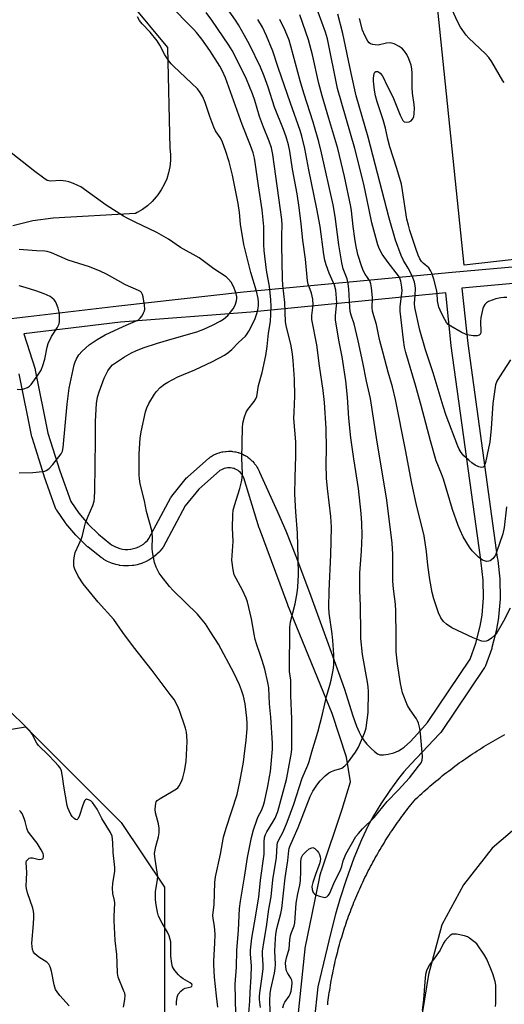
# Model space of a CAD drawing. Units: inches. Extents: x 1303763 to 1309763, y 525448 to 529449.
# Drawn here: x 1306352 to 1306527, y 526513 to 526870 of the extents above; entities that cross this region are included whole.
import ezdxf

# ---------------------------------------------------------------- set-up
doc = ezdxf.new("R2010")
doc.units = ezdxf.units.IN
doc.header["$MEASUREMENT"] = 0
for name, color, linetype in [('CULTRL-Pad', 6, 'Continuous'), ('CULTRL-Track', 3, 'Continuous'), ('NTRL-Trees', 3, 'Continuous'), ('TRANS-Non Street Sidewalk', 7, 'Continuous'), ('Undefined', 1, 'Continuous')]:
    doc.layers.add(name, color=color, linetype=linetype)

msp = doc.modelspace()

# ---------------------------------------------------------------- linework, layer by layer
at = {"layer": 'CULTRL-Pad'}
msp.add_lwpolyline([(1306348.89, 526922.72), (1306378.12, 526893.03), (1306405.39, 526860.04), (1306406.26, 526823.54), (1306406.47, 526821.31), (1306406.45, 526819.07), (1306406.21, 526816.84), (1306405.75, 526814.65), (1306405.08, 526812.51), (1306404.21, 526810.44), (1306403.14, 526808.47), (1306401.87, 526806.62), (1306401.3, 526805.89), (1306399.8, 526804.23), (1306398.14, 526802.73), (1306396.34, 526801.39), (1306394.41, 526800.23), (1306393.81, 526799.93), (1306363.98, 526798.23), (1306356.57, 526797.2), (1306349.3, 526795.45)], dxfattribs=at)
msp.add_lwpolyline([(1306792.11, 526812.79), (1306512.94, 526781.22), (1306502.5, 526881.97), (1306780.35, 526915.45)], close=True, dxfattribs=at)
at = {"layer": 'CULTRL-Track'}
for points in [[(1306463.46, 526513.22, 0), (1306463.56, 526514.11, 0), (1306463.68, 526514.99, 0), (1306463.8, 526515.88, 0), (1306463.92, 526516.76, 0), (1306464.05, 526517.65, 0), (1306464.18, 526518.54, 0), (1306464.32, 526519.42, 0), (1306464.47, 526520.3, 0), (1306464.62, 526521.18, 0), (1306464.78, 526522.06, 0), (1306464.94, 526522.94, 0), (1306465.11, 526523.82, 0), (1306465.28, 526524.69, 0), (1306465.46, 526525.57, 0), (1306465.64, 526526.44, 0), (1306465.83, 526527.32, 0), (1306466.03, 526528.19, 0), (1306466.23, 526529.06, 0), (1306466.43, 526529.93, 0), (1306466.65, 526530.8, 0), (1306466.86, 526531.66, 0), (1306467.08, 526532.53, 0), (1306467.31, 526533.4, 0), (1306467.55, 526534.26, 0), (1306467.78, 526535.12, 0), (1306468.03, 526535.98, 0), (1306468.28, 526536.84, 0), (1306468.53, 526537.69, 0), (1306468.79, 526538.55, 0), (1306469.06, 526539.4, 0), (1306469.33, 526540.26, 0), (1306469.6, 526541.1, 0), (1306469.88, 526541.96, 0), (1306470.17, 526542.8, 0), (1306470.46, 526543.65, 0), (1306470.76, 526544.49, 0), (1306471.06, 526545.33, 0), (1306471.37, 526546.17, 0), (1306471.68, 526547.01, 0), (1306471.99, 526547.84, 0), (1306472.32, 526548.67, 0), (1306472.64, 526549.51, 0), (1306472.98, 526550.34, 0), (1306473.32, 526551.16, 0), (1306473.66, 526551.99, 0), (1306474.01, 526552.81, 0), (1306474.36, 526553.63, 0), (1306474.72, 526554.45, 0), (1306475.09, 526555.27, 0), (1306475.46, 526556.08, 0), (1306475.83, 526556.89, 0), (1306476.21, 526557.7, 0), (1306476.59, 526558.51, 0), (1306476.98, 526559.31, 0), (1306477.38, 526560.11, 0), (1306477.78, 526560.91, 0), (1306478.18, 526561.71, 0), (1306478.59, 526562.51, 0), (1306479, 526563.3, 0), (1306479.42, 526564.09, 0), (1306479.85, 526564.88, 0), (1306480.27, 526565.66, 0), (1306480.71, 526566.44, 0), (1306481.15, 526567.22, 0), (1306481.59, 526568, 0), (1306482.04, 526568.77, 0), (1306482.49, 526569.54, 0), (1306482.95, 526570.31, 0), (1306483.41, 526571.07, 0), (1306483.88, 526571.83, 0), (1306484.35, 526572.59, 0), (1306484.83, 526573.35, 0), (1306485.31, 526574.1, 0), (1306485.8, 526574.85, 0), (1306486.29, 526575.6, 0), (1306486.78, 526576.34, 0), (1306487.28, 526577.08, 0), (1306487.79, 526577.82, 0), (1306488.3, 526578.56, 0), (1306488.81, 526579.29, 0), (1306489.33, 526580.01, 0), (1306489.85, 526580.74, 0), (1306490.38, 526581.46, 0), (1306490.91, 526582.18, 0), (1306491.45, 526582.89, 0), (1306491.99, 526583.61, 0), (1306492.53, 526584.31, 0), (1306493.08, 526585.02, 0), (1306493.64, 526585.72, 0), (1306494.2, 526586.41, 0), (1306494.76, 526587.11, 0), (1306495.46, 526587.78, 0), (1306496.17, 526588.46, 0), (1306496.88, 526589.12, 0), (1306497.59, 526589.78, 0), (1306498.31, 526590.44, 0), (1306499.04, 526591.09, 0), (1306499.76, 526591.73, 0), (1306500.5, 526592.37, 0), (1306501.23, 526593.01, 0), (1306501.97, 526593.64, 0), (1306502.72, 526594.27, 0), (1306503.47, 526594.89, 0), (1306504.22, 526595.5, 0), (1306504.98, 526596.12, 0), (1306505.74, 526596.72, 0), (1306506.5, 526597.32, 0), (1306507.27, 526597.92, 0), (1306508.05, 526598.51, 0), (1306508.83, 526599.1, 0), (1306509.61, 526599.68, 0), (1306510.39, 526600.25, 0), (1306511.18, 526600.82, 0), (1306511.97, 526601.39, 0), (1306512.77, 526601.95, 0), (1306513.57, 526602.5, 0), (1306514.37, 526603.05, 0), (1306515.18, 526603.6, 0), (1306515.99, 526604.13, 0), (1306516.8, 526604.67, 0), (1306517.62, 526605.19, 0), (1306518.44, 526605.72, 0), (1306519.27, 526606.23, 0), (1306520.1, 526606.74, 0), (1306520.93, 526607.25, 0), (1306521.76, 526607.75, 0), (1306522.6, 526608.25, 0), (1306523.44, 526608.73, 0), (1306524.29, 526609.22, 0), (1306525.14, 526609.7, 0), (1306525.99, 526610.17, 0), (1306526.84, 526610.63, 0), (1306527.7, 526611.1, 0)], [(1306932.24, 526273.22, 0), (1306927.75, 526299.49, 0), (1306918.99, 526319.92, 0), (1306902.38, 526340.58, 0), (1306665.55, 526578.75, 0), (1306649.19, 526588.77, 0), (1306629.17, 526596.54, 0), (1306607.3, 526601.24, 0), (1306582.36, 526600.62, 0), (1306560.08, 526594.7, 0), (1306541.07, 526585.3, 0), (1306523.09, 526569.97, 0), (1306512.66, 526556.68, 0), (1306504.9, 526542.17, 0), (1306499.99, 526524.18, 0), (1306496.31, 526501.09, 0), (1306497.54, 526480.65, 0), (1306503.26, 526462.46, 0), (1306512.46, 526444.06, 0), (1306519.61, 526433.44, 0), (1306762.04, 526190.59, 0)]]:
    msp.add_polyline3d(points, dxfattribs=at)
at = {"layer": 'NTRL-Trees'}
msp.add_lwpolyline([(1305894.01, 526282.48), (1305967.33, 526345.25), (1305991.61, 526384.58), (1306018.41, 526427.99), (1306115.67, 526507.08), (1306301.83, 526605.29), (1306353.91, 526613.97), (1306388.64, 526579.24), (1306404.31, 526555.85), (1306404.31, 526457.1), (1306408.73, 526384.89), (1306478, 526311.2), (1306644.54, 526112.23)], dxfattribs=at)
at = {"layer": 'TRANS-Non Street Sidewalk'}
for points in [[(1306348.71, 526761.86, 0), (1306387.69, 526766.49, 0), (1306387.77, 526766.5, 0), (1306432.95, 526771.47, 0), (1306508.58, 526778.6, 0), (1306578.13, 526784.82, 0), (1306578.21, 526784.83, 0), (1306736.23, 526803.25, 0), (1306824.69, 526813.88, 0)], [(1306577.35, 526778.73, 0), (1306512.15, 526772.89, 0), (1306514.22, 526752.78, 0), (1306524.92, 526675.29, 0), (1306525.09, 526674.31, 0), (1306525.11, 526674.15, 0), (1306525.85, 526667.55, 0), (1306525.87, 526667.26, 0), (1306525.96, 526660.6, 0), (1306525.95, 526660.32, 0), (1306525.39, 526653.71, 0), (1306525.36, 526653.47, 0), (1306524.66, 526649.28, 0), (1306524.61, 526649.06, 0), (1306523, 526642.62, 0), (1306522.92, 526642.34, 0), (1306520.68, 526636.08, 0), (1306520.46, 526635.6, 0), (1306520.34, 526635.42, 0), (1306504.42, 526611.88, 0), (1306504.23, 526611.63, 0), (1306504.12, 526611.52, 0), (1306504.01, 526611.4, 0), (1306493.55, 526600.41, 0), (1306491.05, 526597.6, 0), (1306489.16, 526595.25, 0), (1306486.02, 526590.87, 0), (1306482.72, 526585.97, 0), (1306480.03, 526581.68, 0), (1306478.08, 526578.21, 0), (1306475.66, 526573.02, 0), (1306472.95, 526566.3, 0), (1306470.12, 526558.5, 0), (1306467.83, 526551.43, 0), (1306466.34, 526546.11, 0), (1306464.61, 526539.46, 0), (1306459.87, 526519.78, 0), (1306458.57, 526507.46, 0)], [(1306452.6, 526508.02, 0), (1306455.29, 526533.5, 0), (1306455.32, 526533.71, 0), (1306455.33, 526533.79, 0), (1306460.62, 526559.61, 0), (1306460.66, 526559.77, 0), (1306461.12, 526561.54, 0), (1306461.18, 526561.73, 0), (1306468.71, 526584.15, 0), (1306471.75, 526593.98, 0), (1306470.3, 526602.94, 0), (1306465.11, 526618.78, 0), (1306449.05, 526658.06, 0), (1306449.01, 526658.15, 0), (1306438.72, 526685.79, 0), (1306438.67, 526685.95, 0), (1306433.07, 526704.17, 0), (1306432.86, 526704.64, 0), (1306432.56, 526705.14, 0), (1306432.23, 526705.6, 0), (1306431.84, 526706.03, 0), (1306431.42, 526706.42, 0), (1306430.97, 526706.76, 0), (1306430.47, 526707.06, 0), (1306429.96, 526707.31, 0), (1306429.51, 526707.48, 0), (1306429.41, 526707.51, 0), (1306429.34, 526707.53, 0), (1306429.28, 526707.55, 0), (1306428.81, 526707.66, 0), (1306428.25, 526707.75, 0), (1306427.68, 526707.77, 0), (1306427.1, 526707.74, 0), (1306426.53, 526707.66, 0), (1306425.97, 526707.52, 0), (1306425.44, 526707.33, 0), (1306424.91, 526707.08, 0), (1306424.4, 526706.77, 0), (1306424.22, 526706.64, 0), (1306416.77, 526700.08, 0), (1306411.77, 526693.94, 0), (1306403.78, 526679.02, 0), (1306403.73, 526678.94, 0), (1306403.45, 526678.53, 0), (1306402.63, 526677.54, 0), (1306402.44, 526677.33, 0), (1306401.54, 526676.43, 0), (1306401.33, 526676.24, 0), (1306400.33, 526675.42, 0), (1306400.09, 526675.25, 0), (1306399.03, 526674.54, 0), (1306398.87, 526674.44, 0), (1306398.78, 526674.39, 0), (1306397.65, 526673.79, 0), (1306397.38, 526673.67, 0), (1306396.2, 526673.18, 0), (1306396.09, 526673.13, 0), (1306395.92, 526673.08, 0), (1306394.7, 526672.71, 0), (1306394.42, 526672.64, 0), (1306393.14, 526672.39, 0), (1306392.96, 526672.36, 0), (1306392.7, 526672.33, 0), (1306392.56, 526672.32, 0), (1306391.29, 526672.22, 0), (1306391.06, 526672.21, 0), (1306390.99, 526672.21, 0), (1306389.71, 526672.24, 0), (1306389.42, 526672.26, 0), (1306388.15, 526672.41, 0), (1306387.99, 526672.43, 0), (1306387.86, 526672.46, 0), (1306386.62, 526672.73, 0), (1306386.33, 526672.81, 0), (1306385.12, 526673.21, 0), (1306385.03, 526673.24, 0), (1306384.84, 526673.32, 0), (1306383.68, 526673.83, 0), (1306383.42, 526673.96, 0), (1306382.29, 526674.6, 0), (1306382.05, 526674.75, 0), (1306381.01, 526675.48, 0), (1306380.82, 526675.62, 0), (1306376.49, 526679.09, 0), (1306376.43, 526679.13, 0), (1306376.27, 526679.28, 0), (1306372.35, 526683.1, 0), (1306372.15, 526683.31, 0), (1306368.56, 526687.57, 0), (1306368.38, 526687.8, 0), (1306365.22, 526692.38, 0), (1306365.14, 526692.52, 0), (1306365.08, 526692.61, 0), (1306365.04, 526692.68, 0), (1306364.82, 526693.16, 0), (1306360.66, 526704.7, 0), (1306360.62, 526704.82, 0), (1306356.28, 526718.71, 0), (1306356.2, 526719.01, 0), (1306351.6, 526741.84, 0)]]:
    msp.add_polyline3d(points, dxfattribs=at)
msp.add_polyline3d([(1306353.26, 526756.36, 0), (1306357.37, 526743.5, 0), (1306357.45, 526743.18, 0), (1306362.05, 526720.35, 0), (1306366.33, 526706.67, 0), (1306370.34, 526695.54, 0), (1306373.24, 526691.32, 0), (1306376.64, 526687.3, 0), (1306380.35, 526683.68, 0), (1306384.45, 526680.39, 0), (1306384.58, 526680.3, 0), (1306384.62, 526680.27, 0), (1306385.37, 526679.75, 0), (1306386.23, 526679.26, 0), (1306387.13, 526678.87, 0), (1306388.06, 526678.56, 0), (1306389.02, 526678.35, 0), (1306389.99, 526678.23, 0), (1306390.97, 526678.21, 0), (1306392.02, 526678.29, 0), (1306392.11, 526678.3, 0), (1306393.11, 526678.5, 0), (1306394.06, 526678.78, 0), (1306394.96, 526679.16, 0), (1306395.83, 526679.62, 0), (1306396.65, 526680.16, 0), (1306397.41, 526680.78, 0), (1306398.1, 526681.48, 0), (1306398.63, 526682.12, 0), (1306406.62, 526697.03, 0), (1306406.66, 526697.11, 0), (1306406.94, 526697.5, 0), (1306412.28, 526704.08, 0), (1306412.61, 526704.42, 0), (1306420.37, 526711.25, 0), (1306420.43, 526711.3, 0), (1306420.62, 526711.44, 0), (1306421.02, 526711.73, 0), (1306421.21, 526711.85, 0), (1306421.98, 526712.31, 0), (1306422.21, 526712.44, 0), (1306423, 526712.81, 0), (1306423.26, 526712.92, 0), (1306424.08, 526713.22, 0), (1306424.38, 526713.31, 0), (1306425.22, 526713.52, 0), (1306425.42, 526713.56, 0), (1306425.5, 526713.57, 0), (1306426.36, 526713.7, 0), (1306426.65, 526713.73, 0), (1306427.52, 526713.77, 0), (1306427.67, 526713.78, 0), (1306427.81, 526713.77, 0), (1306428.67, 526713.74, 0), (1306428.98, 526713.7, 0), (1306429.84, 526713.58, 0), (1306429.92, 526713.56, 0), (1306430.13, 526713.52, 0), (1306430.97, 526713.31, 0), (1306431.13, 526713.26, 0), (1306431.2, 526713.24, 0), (1306431.34, 526713.19, 0), (1306432.15, 526712.9, 0), (1306432.43, 526712.78, 0), (1306433.21, 526712.4, 0), (1306433.41, 526712.3, 0), (1306433.47, 526712.26, 0), (1306434.21, 526711.81, 0), (1306434.46, 526711.65, 0), (1306435.15, 526711.12, 0), (1306435.27, 526711.02, 0), (1306435.38, 526710.93, 0), (1306436.01, 526710.35, 0), (1306436.22, 526710.13, 0), (1306436.8, 526709.49, 0), (1306436.86, 526709.42, 0), (1306436.98, 526709.26, 0), (1306437.5, 526708.56, 0), (1306437.66, 526708.31, 0), (1306437.88, 526707.93, 0), (1306438.11, 526707.55, 0), (1306438.23, 526707.31, 0), (1306438.6, 526706.52, 0), (1306438.75, 526706.14, 0), (1306445.24, 526691.76, 0), (1306448.24, 526684.93, 0), (1306452.12, 526675.2, 0), (1306457.38, 526661.26, 0), (1306463.68, 526644, 0), (1306469.51, 526627.6, 0), (1306472.42, 526618.3, 0), (1306473.94, 526614.11, 0), (1306474.85, 526612.05, 0), (1306475.75, 526610.34, 0), (1306476.67, 526608.9, 0), (1306477.67, 526607.65, 0), (1306479.23, 526606.02, 0), (1306480.41, 526604.93, 0), (1306481.49, 526604.15, 0), (1306482.4, 526603.78, 0), (1306483.64, 526603.73, 0), (1306485.41, 526603.99, 0), (1306487.45, 526604.56, 0), (1306489.09, 526605.22, 0), (1306490.07, 526605.79, 0), (1306491.15, 526606.55, 0), (1306493.44, 526608.56, 0), (1306496.07, 526611.33, 0), (1306499.63, 526615.5, 0), (1306515.16, 526638.47, 0), (1306517.22, 526644.22, 0), (1306518.77, 526650.4, 0), (1306519.42, 526654.34, 0), (1306519.96, 526660.68, 0), (1306519.87, 526667.03, 0), (1306519.16, 526673.39, 0), (1306519, 526674.32, 0), (1306518.99, 526674.41, 0), (1306508.27, 526752.02, 0), (1306508.25, 526752.13, 0), (1306506.3, 526771.13, 0), (1306435.62, 526764.2, 0), (1306388.35, 526760.53, 0)], close=True, dxfattribs=at)
at = {"layer": 'Undefined'}
for points, elevation in [([(1306430.19, 526509.86), (1306429.96, 526520.75), (1306430.36, 526526.79), (1306430.49, 526532.91), (1306431.12, 526540.22), (1306431.53, 526548.13), (1306431.83, 526550.73), (1306433.32, 526559.51), (1306434.37, 526566.6), (1306435.78, 526573.84), (1306436.54, 526576.55), (1306437.73, 526580.1), (1306438.3, 526581.38), (1306439.48, 526583.65), (1306440.08, 526585.19), (1306440.5, 526586.72), (1306441.78, 526592.44), (1306442.41, 526595.8), (1306442.69, 526597.77), (1306443.43, 526605.8), (1306443.4, 526607.96), (1306442.83, 526617.48), (1306442.42, 526622.28), (1306442.06, 526628.02), (1306441.75, 526630.04), (1306440.61, 526634.85), (1306439.73, 526637.97), (1306439.02, 526640.17), (1306437.76, 526643.6), (1306437.17, 526645.55), (1306436.77, 526647.49), (1306435.88, 526653.05), (1306434.37, 526659.21), (1306433.89, 526660.56), (1306432.57, 526663.43), (1306429.6, 526669.05), (1306429.17, 526670.76), (1306428.72, 526674.32), (1306429.13, 526681.1), (1306428.92, 526686.06), (1306429.1, 526690.73), (1306429.24, 526692.47), (1306429.66, 526694.16), (1306431.64, 526700.23), (1306432.26, 526702.69), (1306432.51, 526704.07), (1306432.53, 526705.67), (1306432.28, 526711.29), (1306432.52, 526722.25), (1306432.64, 526723.98), (1306433.26, 526726.26), (1306433.91, 526727.89), (1306434.54, 526728.84), (1306436.83, 526731.78), (1306437.4, 526732.77), (1306437.71, 526733.58), (1306438.43, 526737.56), (1306439.73, 526742.26), (1306441.04, 526748.44), (1306441.52, 526751.68), (1306442.03, 526756.56), (1306442.67, 526760.79), (1306442.94, 526766.08), (1306442.83, 526768.75), (1306442.41, 526773.49), (1306441.29, 526779.43), (1306440.41, 526786.56), (1306440.28, 526788.65), (1306440.34, 526792.99), (1306440.29, 526795.18), (1306439.66, 526801.19), (1306438.34, 526809.88), (1306437.21, 526818.37), (1306436.92, 526819.99), (1306436.44, 526821.9), (1306435.53, 526824.54), (1306432.47, 526832.1), (1306426.38, 526849.04), (1306425.38, 526851.51), (1306424.41, 526853.32), (1306420.74, 526858.91), (1306417.79, 526863.04), (1306415.91, 526865.47), (1306414.98, 526866.53), (1306412.21, 526869.26), (1306408.42, 526873.19)], 406), ([(1306439.07, 526512.29), (1306438.79, 526515.13), (1306438.75, 526516.25), (1306438.88, 526517.6), (1306439.75, 526523.41), (1306440.03, 526526.22), (1306440.05, 526527.64), (1306439.82, 526531.29), (1306439.87, 526532.6), (1306440.44, 526536.56), (1306441.29, 526541.46), (1306442.08, 526547.84), (1306442.94, 526552.33), (1306443.57, 526558.51), (1306444.84, 526566.53), (1306445.14, 526571.1), (1306445.31, 526571.94), (1306445.62, 526572.74), (1306447.27, 526575.86), (1306448.73, 526579.34), (1306451.19, 526585.96), (1306454.2, 526595.31), (1306456.31, 526600.04), (1306456.79, 526601.34), (1306457.77, 526604.87), (1306459.91, 526611.96), (1306461.52, 526618.52), (1306462.98, 526624.97), (1306464.2, 526628.97), (1306464.68, 526630.82), (1306465.42, 526634.5), (1306465.68, 526636.23), (1306465.68, 526640.1), (1306465.38, 526645.25), (1306465.14, 526647.56), (1306464, 526655.08), (1306463.83, 526657.17), (1306463.95, 526663.2), (1306464.62, 526676.28), (1306464.81, 526686.31), (1306464.57, 526690.18), (1306463.41, 526700.33), (1306463.06, 526704), (1306462.95, 526709.2), (1306462.98, 526714.6), (1306462.87, 526722.01), (1306462.32, 526731.47), (1306461.85, 526735.81), (1306460.55, 526744.68), (1306459.58, 526752.37), (1306457.72, 526761.53), (1306457.71, 526762.99), (1306458.14, 526766.86), (1306458.08, 526768.91), (1306457.58, 526771.03), (1306456.41, 526774.29), (1306456.13, 526775.52), (1306455.46, 526783.34), (1306454.4, 526790.22), (1306453.84, 526796.2), (1306453.16, 526802.1), (1306452.39, 526807.09), (1306450.74, 526815.97), (1306449.7, 526822.49), (1306449.22, 526824.79), (1306448.38, 526827.63), (1306447.38, 526830.39), (1306444.23, 526838.42), (1306441.88, 526845.73), (1306440.4, 526849.65), (1306439.04, 526852.95), (1306435.15, 526861.09), (1306433.35, 526864.44), (1306431.16, 526868.26), (1306430.06, 526869.99), (1306427.19, 526874.05)], 410), ([(1306527.5, 526847.31), (1306527.01, 526848.03), (1306522.95, 526854.81), (1306521.86, 526856.44), (1306520.65, 526857.72), (1306514.69, 526863.44), (1306513.69, 526864.52), (1306511.65, 526867.43), (1306510.64, 526869.21), (1306508.53, 526873.7)], 424), ([(1306423.67, 526512.37), (1306423.17, 526516.46), (1306422.48, 526523.26), (1306422.15, 526527.78), (1306422.15, 526529.19), (1306422.53, 526535.52), (1306422.62, 526538.64), (1306422.44, 526541.75), (1306421.92, 526544.51), (1306421.85, 526545.51), (1306422.28, 526549.61), (1306422.6, 526557.53), (1306422.82, 526559.57), (1306424.59, 526567.74), (1306425.72, 526573.94), (1306426.62, 526577.23), (1306430.67, 526589.39), (1306431.66, 526594.05), (1306432.9, 526601.11), (1306433.21, 526603.14), (1306433.91, 526609.08), (1306434.28, 526613.25), (1306434.28, 526615.27), (1306434.19, 526617.01), (1306433.52, 526622.3), (1306432.93, 526625.08), (1306432.26, 526627.25), (1306431.53, 526629.1), (1306429.61, 526633.26), (1306423.82, 526643.83), (1306421.01, 526648.35), (1306419.1, 526651.19), (1306417.33, 526653.44), (1306416.26, 526654.69), (1306407.49, 526663.3), (1306406.11, 526664.79), (1306403.03, 526668.63), (1306402.41, 526669.64), (1306401.33, 526671.77), (1306400.7, 526673.42), (1306400.14, 526675.94), (1306399.91, 526677.35), (1306399.86, 526678.48), (1306399.91, 526682.76), (1306399.72, 526685.02), (1306397.77, 526691.94), (1306397, 526695.8), (1306395.53, 526702.02), (1306395.25, 526703.76), (1306395.16, 526705.21), (1306395.07, 526712.8), (1306395.53, 526718.47), (1306395.81, 526720.84), (1306397.45, 526728.04), (1306397.84, 526729.45), (1306398.59, 526731.02), (1306400.69, 526734.5), (1306401.39, 526735.4), (1306402.78, 526736.84), (1306404.29, 526738.06), (1306405.5, 526738.83), (1306409.16, 526740.72), (1306415.31, 526743.24), (1306421.72, 526746.26), (1306426.1, 526748.6), (1306427.23, 526749.4), (1306428.7, 526750.65), (1306431.15, 526753.16), (1306433.63, 526755.45), (1306434.29, 526756.28), (1306434.88, 526757.29), (1306436.99, 526761.51), (1306437.79, 526763.62), (1306438.11, 526765.02), (1306438.34, 526766.43), (1306438.37, 526767.75), (1306438.22, 526769.09), (1306437.66, 526771.81), (1306435.61, 526778.56), (1306433.1, 526788.68), (1306431.88, 526796.04), (1306431.51, 526800.32), (1306431.06, 526803.51), (1306428.93, 526813.75), (1306427.72, 526818.67), (1306426.44, 526822.71), (1306425.29, 526825.74), (1306424.67, 526827.06), (1306422.84, 526829.91), (1306422.19, 526831.22), (1306420.68, 526835.08), (1306419.02, 526840.12), (1306418.15, 526842.23), (1306417.28, 526843.71), (1306416.22, 526845.04), (1306407.55, 526853.3), (1306406.76, 526854.14), (1306405.89, 526855.26), (1306404.43, 526857.35), (1306402.64, 526860.87), (1306401.59, 526862.52), (1306399.1, 526865.61), (1306396.17, 526868.67), (1306395.24, 526869.87), (1306394.56, 526871.14)], 404), ([(1306434.41, 526504.42), (1306435.19, 526514.59), (1306435.33, 526517.8), (1306435.77, 526523.34), (1306435.87, 526527.37), (1306435.45, 526531.55), (1306435.42, 526533.02), (1306435.91, 526537.36), (1306436.95, 526542.94), (1306438.5, 526552.16), (1306439.09, 526558.33), (1306440.42, 526567.76), (1306440.47, 526569.5), (1306440.38, 526572.3), (1306440.54, 526573.83), (1306440.89, 526574.87), (1306441.38, 526575.88), (1306443.73, 526579.61), (1306444.4, 526580.81), (1306445.36, 526583.23), (1306448.47, 526594.79), (1306449.02, 526597.36), (1306450.34, 526604.57), (1306450.45, 526605.97), (1306450.49, 526608.31), (1306450.47, 526616.83), (1306450.1, 526625.28), (1306450.04, 526630.85), (1306449.67, 526633.91), (1306449.58, 526636.25), (1306449.56, 526639.77), (1306449.73, 526644.21), (1306449.72, 526650.02), (1306450, 526652.02), (1306451.68, 526658.54), (1306452.44, 526662.49), (1306452.69, 526664.51), (1306452.92, 526668.96), (1306452.71, 526675.2), (1306452.53, 526684.09), (1306451.95, 526691.85), (1306451.6, 526698.17), (1306451.63, 526704.29), (1306451.92, 526712.16), (1306451.95, 526714.83), (1306451.88, 526717.2), (1306451.22, 526725.69), (1306451.25, 526727.96), (1306451.51, 526733.68), (1306451.37, 526739.84), (1306450.98, 526746.63), (1306450.74, 526748.93), (1306450.16, 526751.96), (1306448.36, 526759.27), (1306448.16, 526760.66), (1306447.89, 526767.64), (1306447.2, 526773.97), (1306447.06, 526776.2), (1306446.83, 526788.46), (1306446.84, 526792.1), (1306446.94, 526795.62), (1306446.83, 526797.78), (1306443.55, 526821.24), (1306443.08, 526823.73), (1306442.27, 526826.12), (1306440.19, 526831.22), (1306438.75, 526835.06), (1306436.99, 526840.89), (1306436.18, 526843.31), (1306434.02, 526848.62), (1306432.73, 526851.36), (1306428.79, 526858.95), (1306427.65, 526860.95), (1306421.4, 526870), (1306419.37, 526872.69)], 408), ([(1306442.6, 526510.62), (1306442.48, 526514.93), (1306442.59, 526517.25), (1306442.88, 526518.91), (1306444.22, 526524.7), (1306444.46, 526526.31), (1306444.51, 526527.84), (1306444.35, 526532.73), (1306444.53, 526537.1), (1306444.69, 526538.82), (1306445.06, 526540.86), (1306446.49, 526546.34), (1306446.85, 526548.06), (1306448, 526559.25), (1306449.02, 526565.46), (1306449.32, 526569.08), (1306449.46, 526569.88), (1306449.71, 526570.62), (1306450.98, 526573.29), (1306452.73, 526577.43), (1306457.1, 526588.65), (1306458.06, 526590.63), (1306459.49, 526592.77), (1306460.73, 526594.35), (1306462.54, 526596.2), (1306463.88, 526597.22), (1306464.84, 526597.75), (1306466.08, 526598.19), (1306467.9, 526598.65), (1306468.63, 526598.96), (1306469.72, 526599.74), (1306470.65, 526600.7), (1306473.5, 526604.74), (1306474.59, 526606.5), (1306476.77, 526611.58), (1306477.17, 526612.67), (1306477.38, 526613.51), (1306478.14, 526619.16), (1306478.26, 526626.67), (1306478.14, 526628.44), (1306477.91, 526630.1), (1306476.12, 526640.09), (1306475.53, 526645.89), (1306475.43, 526647.93), (1306475.41, 526657.72), (1306475.08, 526663.32), (1306475.16, 526669.69), (1306475.69, 526677.57), (1306475.98, 526683.34), (1306475.89, 526687.68), (1306475.63, 526691.2), (1306474.63, 526700.31), (1306472.91, 526710.98), (1306471.91, 526718.59), (1306471.16, 526725.74), (1306470.62, 526733.38), (1306470.05, 526739.33), (1306468.72, 526747.93), (1306467.65, 526753.42), (1306466.28, 526761.24), (1306466.25, 526762.96), (1306466.71, 526766.43), (1306466.78, 526767.58), (1306466.69, 526769.23), (1306466.36, 526772.14), (1306465.92, 526773.91), (1306463.98, 526778.32), (1306462.92, 526781.33), (1306462.44, 526783), (1306462.09, 526785.01), (1306460.74, 526795.18), (1306459.58, 526801.65), (1306456.66, 526815.77), (1306455.17, 526823.45), (1306454.11, 526827.89), (1306453.44, 526829.96), (1306449.92, 526839.92), (1306445.5, 526852.78), (1306443.54, 526858.73), (1306441.33, 526864.25), (1306439.82, 526867.36), (1306438.18, 526870.19)], 412), ([(1306529.64, 526656.94), (1306527.21, 526652.17), (1306524.75, 526647.98), (1306524.06, 526647.1), (1306522.79, 526645.99), (1306521.65, 526645.2), (1306520.9, 526644.9), (1306520.1, 526644.84), (1306519.3, 526644.97), (1306517.99, 526645.42), (1306516.16, 526646.21), (1306508.47, 526649.81), (1306506.51, 526651.1), (1306505.42, 526652.06), (1306504.51, 526653.43), (1306503.64, 526655.2), (1306501.92, 526660.32), (1306501.34, 526662.59), (1306500.45, 526667.33), (1306499.82, 526672.52), (1306499.34, 526677.4), (1306498.38, 526683.14), (1306495.52, 526694.89), (1306493.95, 526702.1), (1306491.67, 526714.3), (1306488.01, 526732.55), (1306486.91, 526737.09), (1306485.37, 526742.38), (1306483.52, 526749.31), (1306482.29, 526754.26), (1306481.16, 526759.72), (1306480.17, 526762.88), (1306479.73, 526764.58), (1306479.6, 526765.73), (1306479.65, 526769.52), (1306479.34, 526772.99), (1306479.13, 526774.41), (1306478.72, 526775.46), (1306477.06, 526777.89), (1306476.45, 526779.01), (1306475.84, 526780.64), (1306474.43, 526785), (1306473.66, 526788.5), (1306473.25, 526790.81), (1306472.7, 526795.14), (1306472.1, 526800.82), (1306471.85, 526802.46), (1306469.5, 526813.26), (1306467.17, 526823.45), (1306463.83, 526834.32), (1306461.45, 526842.56), (1306460.29, 526847.02), (1306457.95, 526857.43), (1306456.49, 526862.87), (1306453.33, 526871.88)], 416), ([(1306528.45, 526769.43), (1306527.38, 526769.49), (1306526.2, 526769.35), (1306524.44, 526769), (1306523.08, 526768.56), (1306521.79, 526768), (1306521.02, 526767.5), (1306520.49, 526766.95), (1306520.07, 526766.32), (1306519.75, 526765.54), (1306518.94, 526762.23), (1306518.81, 526760.81), (1306519.03, 526757.04), (1306518.87, 526756.31), (1306518.65, 526756.01), (1306518.36, 526755.79), (1306517.61, 526755.62), (1306516.18, 526755.64), (1306514.73, 526755.79), (1306513.64, 526756.09), (1306511.88, 526756.95), (1306508.09, 526759.05), (1306507.16, 526759.73), (1306506.59, 526760.36), (1306505.36, 526762.54), (1306504.19, 526764.94), (1306503.76, 526766.03), (1306503.33, 526768.24), (1306503.17, 526771.03), (1306502.96, 526772.42), (1306501.95, 526776.1), (1306501.23, 526778.34), (1306500.77, 526779.31), (1306500.17, 526780.19), (1306498.04, 526781.93), (1306497.48, 526782.57), (1306496.85, 526783.53), (1306496.28, 526784.85), (1306495.3, 526787.58), (1306493.24, 526793.76), (1306492.7, 526795.65), (1306492.2, 526797.89), (1306490.62, 526808.2), (1306490.16, 526810.48), (1306488.51, 526816.2), (1306485.96, 526824.03), (1306485.24, 526826.87), (1306484.47, 526830.85), (1306483.55, 526833.82), (1306481.35, 526840.31), (1306480.8, 526842.55), (1306480.47, 526844.61), (1306480.11, 526847.8), (1306480.1, 526848.91), (1306480.19, 526849.81), (1306480.36, 526850.63), (1306480.56, 526851.06), (1306480.87, 526851.3), (1306481.46, 526851.32), (1306481.89, 526851.18), (1306482.5, 526850.71), (1306483.22, 526849.86), (1306483.66, 526849.11), (1306484.8, 526846.66), (1306487.08, 526842.15), (1306489.74, 526835.59), (1306490.33, 526834.29), (1306490.74, 526833.6), (1306491.23, 526833.13), (1306491.9, 526832.96), (1306492.99, 526833.12), (1306493.72, 526833.47), (1306494.22, 526834.03), (1306494.65, 526834.96), (1306494.85, 526836.08), (1306494.94, 526838.08), (1306494.85, 526839.44), (1306494.18, 526843.5), (1306494.09, 526845.58), (1306494.1, 526850.72), (1306493.94, 526852.35), (1306493.69, 526853.68), (1306492.89, 526855.91), (1306492.13, 526857.5), (1306491.3, 526858.68), (1306490.55, 526859.56), (1306490.14, 526859.94), (1306489.41, 526860.42), (1306487.53, 526861.33), (1306486.14, 526861.76), (1306484.75, 526861.67), (1306481.78, 526860.94), (1306480.64, 526861), (1306479.79, 526861.17), (1306478.98, 526861.43), (1306478.52, 526861.7), (1306477.98, 526862.33), (1306476.89, 526864.42), (1306476.09, 526866.34), (1306474.99, 526870.56)], 422), ([(1306408.62, 526513.09), (1306408.65, 526514.24), (1306408.9, 526515.95), (1306409.28, 526517.01), (1306410.16, 526518.16), (1306411.01, 526518.92), (1306411.78, 526519.25), (1306413.91, 526519.75), (1306414.2, 526519.97), (1306414.3, 526520.38), (1306414.15, 526520.7), (1306413.59, 526521.17), (1306411.08, 526522.61), (1306410.15, 526523.29), (1306409.37, 526524.1), (1306408.1, 526525.63), (1306407.6, 526526.31), (1306407.2, 526527.03), (1306406.9, 526528.15), (1306406.58, 526530.82), (1306406.54, 526532.01), (1306406.62, 526535.19), (1306406.56, 526536.02), (1306406.4, 526536.85), (1306405.96, 526538.22), (1306405.4, 526539.56), (1306403.43, 526542.8), (1306402.13, 526545.37), (1306401.73, 526546.78), (1306401.25, 526549.41), (1306401.05, 526551.19), (1306401.04, 526554.11), (1306401.72, 526558.61), (1306401.82, 526559.86), (1306401.67, 526561.3), (1306400.86, 526565.92), (1306400.72, 526567.98), (1306401.12, 526570.53), (1306402.13, 526574.12), (1306402.31, 526575.52), (1306402.38, 526577.21), (1306402.16, 526578.74), (1306401.02, 526582.71), (1306400.91, 526584.11), (1306400.99, 526585.22), (1306401.17, 526586.29), (1306401.33, 526586.77), (1306401.61, 526587.19), (1306402.7, 526588.01), (1306407.47, 526590.72), (1306408.67, 526591.49), (1306409.1, 526591.86), (1306409.64, 526592.53), (1306410.48, 526594.08), (1306410.91, 526595.41), (1306411.53, 526597.87), (1306412.15, 526601.36), (1306412.48, 526608.62), (1306412.44, 526610.64), (1306412.21, 526612.04), (1306411.87, 526613.39), (1306409.68, 526619.89), (1306409.02, 526621.51), (1306407.75, 526623.82), (1306406.39, 526625.69), (1306399.78, 526634.35), (1306393.05, 526642.92), (1306389.24, 526648.12), (1306385.97, 526652.86), (1306380.25, 526659.06), (1306374.8, 526665.74), (1306372.97, 526668.49), (1306371.74, 526671.01), (1306371.46, 526672.08), (1306371.47, 526674.13), (1306371.62, 526675.89), (1306371.88, 526677.03), (1306373.27, 526679.99), (1306374.17, 526682.18), (1306374.54, 526683.29), (1306375.23, 526686.38), (1306375.66, 526687.79), (1306376.59, 526690.29), (1306378.35, 526694.15), (1306378.81, 526695.73), (1306378.94, 526696.83), (1306379.03, 526699.38), (1306379.31, 526717.79), (1306379.33, 526724.67), (1306379.61, 526731.02), (1306380.01, 526733.37), (1306380.59, 526735.34), (1306382.44, 526740.26), (1306383.76, 526742.85), (1306384.69, 526744.29), (1306385.45, 526745.06), (1306386.11, 526745.59), (1306389.78, 526747.96), (1306392.3, 526749.42), (1306393.85, 526750.2), (1306396.53, 526751.24), (1306401.77, 526752.96), (1306407.93, 526754.79), (1306416.05, 526756.99), (1306418.52, 526758.01), (1306421.99, 526759.58), (1306424.52, 526760.88), (1306425.72, 526761.65), (1306427.24, 526762.94), (1306429.22, 526765.41), (1306429.89, 526766.66), (1306430.37, 526768.32), (1306430.5, 526769.17), (1306430.5, 526769.71), (1306430.17, 526771.27), (1306429.29, 526773.43), (1306428.43, 526774.98), (1306427.53, 526776.12), (1306426.68, 526776.92), (1306422.21, 526779.82), (1306416.9, 526783.81), (1306410.13, 526787.63), (1306405.7, 526790.59), (1306401.52, 526793.08), (1306393.65, 526796.77), (1306390.75, 526798.22), (1306389.46, 526798.94), (1306383.15, 526802.88), (1306373.98, 526809.52), (1306372.93, 526810.05), (1306371.29, 526810.72), (1306369.64, 526811.34), (1306368.53, 526811.65), (1306366.61, 526811.84), (1306363.04, 526811.63), (1306362.3, 526811.73), (1306361.8, 526811.91), (1306360.59, 526812.66), (1306357.32, 526815.12), (1306346.39, 526823.74)], 402), ([(1306351.65, 526705.9), (1306356.59, 526706.01), (1306360.04, 526706.39), (1306360.87, 526706.56), (1306361.38, 526706.74), (1306362.3, 526707.42), (1306363.75, 526708.91), (1306366.79, 526712.8), (1306367.27, 526713.75), (1306367.54, 526715.16), (1306368.96, 526730.81), (1306369.76, 526736.65), (1306371.58, 526745.06), (1306371.9, 526746.19), (1306372.35, 526747.24), (1306373.2, 526748.71), (1306374.39, 526749.97), (1306377, 526752.3), (1306379.83, 526754.31), (1306381.28, 526755.16), (1306382.81, 526755.92), (1306389.3, 526758.91), (1306394.08, 526761.02), (1306394.82, 526761.43), (1306395.46, 526761.96), (1306396.14, 526762.88), (1306396.71, 526763.9), (1306397.03, 526764.69), (1306397.12, 526765.24), (1306397.01, 526766.7), (1306396.5, 526769.67), (1306396.27, 526770.52), (1306395.9, 526771.24), (1306395.56, 526771.6), (1306394.87, 526772.04), (1306390.18, 526774.12), (1306387.35, 526775.61), (1306383.3, 526777.97), (1306380.91, 526779.07), (1306377.13, 526780.64), (1306369.41, 526783.02), (1306363.36, 526785.63), (1306361.75, 526786.17), (1306360.94, 526786.26), (1306357.86, 526786.35), (1306351.65, 526786.83)], 400), ([(1306350.87, 526736.31), (1306352.2, 526736.11), (1306353.28, 526736.33), (1306354.59, 526736.86), (1306355.31, 526737.3), (1306355.92, 526737.92), (1306358.39, 526741.31), (1306359.52, 526743.18), (1306360.16, 526744.83), (1306360.87, 526747.09), (1306361.75, 526751.45), (1306362.13, 526752.86), (1306363.33, 526755.39), (1306365.33, 526758.45), (1306365.75, 526759.2), (1306366.06, 526759.98), (1306366.2, 526760.8), (1306366.26, 526761.92), (1306366.22, 526763.33), (1306366.11, 526764.17), (1306365.71, 526765.57), (1306365.13, 526767.22), (1306364.74, 526767.98), (1306364.25, 526768.6), (1306363.47, 526769.33), (1306362.79, 526769.79), (1306360.63, 526770.77), (1306357.62, 526771.89), (1306353.8, 526773.14), (1306351.66, 526773.75)], 398), ([(1306389.44, 526512.34), (1306389.94, 526515.17), (1306390.02, 526516.55), (1306389.88, 526517.38), (1306389.6, 526518.19), (1306387.52, 526523.23), (1306387.2, 526524.72), (1306387.14, 526528.47), (1306386.99, 526531.44), (1306386.46, 526536.5), (1306386.01, 526543.76), (1306386.01, 526545.17), (1306386.27, 526550.13), (1306386.17, 526550.98), (1306385.62, 526553.5), (1306385.46, 526555.47), (1306385.53, 526557.13), (1306386.27, 526561.62), (1306386.3, 526562.99), (1306385.69, 526568.42), (1306385.62, 526571.98), (1306385.27, 526574.28), (1306384.75, 526575.6), (1306381.61, 526580.76), (1306379.88, 526584.08), (1306378.19, 526586.47), (1306377.59, 526587.07), (1306377.13, 526587.36), (1306376.41, 526587.64), (1306375.96, 526587.68), (1306375.6, 526587.51), (1306375.32, 526587.14), (1306374.69, 526585.57), (1306373.4, 526581.41), (1306372.93, 526580.55), (1306372.46, 526580.28), (1306372.08, 526580.32), (1306371.49, 526580.68), (1306370.77, 526581.47), (1306370.32, 526582.19), (1306369.69, 526583.47), (1306369.26, 526584.52), (1306369.01, 526585.37), (1306367.75, 526592.44), (1306367.34, 526595.96), (1306366.89, 526597.95), (1306366.48, 526599.01), (1306365.8, 526599.96), (1306364.58, 526601.27), (1306362.28, 526603.63), (1306358.64, 526607.17), (1306358.03, 526608.05), (1306356.28, 526611.28), (1306355.43, 526612.42), (1306353.27, 526614.67), (1306348.86, 526618.99)], 400), ([(1306369.69, 526512.79), (1306366.39, 526516.53), (1306365.38, 526517.86), (1306364.81, 526518.8), (1306364.31, 526520.47), (1306363.35, 526525.35), (1306362.82, 526526.94), (1306362.33, 526527.92), (1306361.59, 526528.69), (1306358.78, 526530.53), (1306357.25, 526531.7), (1306356.75, 526532.3), (1306356.42, 526533.29), (1306356.28, 526534.39), (1306356.25, 526535.52), (1306356.84, 526542.52), (1306356.97, 526544.9), (1306356.95, 526546.06), (1306356.84, 526547.16), (1306356.59, 526548.27), (1306354.65, 526553.72), (1306354.21, 526555.37), (1306354.18, 526556.23), (1306354.31, 526558.57), (1306354.35, 526561.19), (1306354.15, 526564.77), (1306354.3, 526565.34), (1306354.58, 526565.78), (1306355.19, 526566.28), (1306355.66, 526566.46), (1306356.41, 526566.47), (1306358.85, 526565.91), (1306359.63, 526565.93), (1306360.06, 526566.09), (1306360.33, 526566.38), (1306360.47, 526566.77), (1306360.46, 526567.25), (1306360.25, 526568.02), (1306359.63, 526569.32), (1306358.13, 526571.81), (1306355.36, 526575.24), (1306354.74, 526576.15), (1306354.34, 526577.16), (1306353.8, 526579.6), (1306353.45, 526580.68), (1306352.63, 526582.49), (1306352.24, 526583.13), (1306351.78, 526583.64)], 398), ([(1306524.3, 526512.61), (1306524.38, 526513.79), (1306524.48, 526519.14), (1306524.42, 526520.3), (1306524.2, 526521.64), (1306523.35, 526524.41), (1306522.64, 526526.3), (1306521.1, 526529.69), (1306520.28, 526531.19), (1306517.59, 526535.26), (1306514.92, 526537.4), (1306514.2, 526537.82), (1306513.1, 526538.17), (1306510.2, 526538.76), (1306509.08, 526538.86), (1306508.56, 526538.77), (1306507.88, 526538.37), (1306506.86, 526537.36), (1306505.92, 526536.23), (1306505.46, 526535.52), (1306504.19, 526533.05), (1306502.22, 526530.11), (1306500.28, 526527.55), (1306499.27, 526525.57), (1306498.91, 526524.2), (1306498.62, 526521.59), (1306498.2, 526515.09), (1306497.75, 526511.33)], 414)]:
    msp.add_lwpolyline(points, dxfattribs=dict(at, elevation=elevation))
for points in [[(1306447.16, 526512.15, 414), (1306447.56, 526513.47, 414), (1306447.95, 526514.22, 414), (1306449.44, 526516.34, 414), (1306449.86, 526517.07, 414), (1306450.22, 526518.12, 414), (1306450.48, 526519.82, 414), (1306450.57, 526521.16, 414), (1306450.44, 526522.13, 414), (1306450.13, 526522.91, 414), (1306448.88, 526524.78, 414), (1306448.5, 526525.51, 414), (1306448.23, 526526.81, 414), (1306448.2, 526528.46, 414), (1306448.48, 526530.19, 414), (1306449.5, 526533.53, 414), (1306449.74, 526536.76, 414), (1306450.02, 526538.36, 414), (1306450.32, 526539.42, 414), (1306451.27, 526541.81, 414), (1306451.53, 526542.88, 414), (1306452.04, 526550.03, 414), (1306452.58, 526553.4, 414), (1306453.32, 526556.55, 414), (1306453.56, 526558.2, 414), (1306453.74, 526561.68, 414), (1306453.71, 526565.21, 414), (1306453.94, 526566.56, 414), (1306454.45, 526567.54, 414), (1306455.61, 526568.81, 414), (1306456.71, 526569.7, 414), (1306457.65, 526570.12, 414), (1306458.11, 526570.16, 414), (1306458.8, 526569.84, 414), (1306459.64, 526569.05, 414), (1306460.17, 526568.35, 414), (1306460.52, 526567.63, 414), (1306460.74, 526566.87, 414), (1306460.83, 526566.11, 414), (1306460.76, 526565.35, 414), (1306460.51, 526564.32, 414), (1306459.12, 526560.78, 414), (1306458.08, 526557.48, 414), (1306457.77, 526556.07, 414), (1306457.82, 526554.95, 414), (1306458.05, 526554.19, 414), (1306458.29, 526553.74, 414), (1306458.65, 526553.37, 414), (1306459.13, 526553.09, 414), (1306460.51, 526552.55, 414), (1306461.93, 526552.17, 414), (1306462.47, 526552.13, 414), (1306463.12, 526552.35, 414), (1306463.63, 526552.8, 414), (1306464.07, 526553.46, 414), (1306465.65, 526557.18, 414), (1306468.24, 526562.38, 414), (1306468.59, 526563.34, 414), (1306469.09, 526565.4, 414), (1306470.08, 526567.82, 414), (1306473.72, 526574.22, 414), (1306474.59, 526575.33, 414), (1306476.09, 526576.99, 414), (1306480.36, 526581.08, 414), (1306484.98, 526586.83, 414), (1306488.99, 526590.98, 414), (1306493.06, 526595.47, 414), (1306496.43, 526599.68, 414), (1306497.3, 526600.88, 414), (1306497.7, 526601.81, 414), (1306497.79, 526603.15, 414), (1306497.16, 526611.51, 414), (1306496.83, 526613.27, 414), (1306496.35, 526615.3, 414), (1306496.05, 526616.13, 414), (1306495.65, 526616.83, 414), (1306493.31, 526620.07, 414), (1306492.45, 526621.61, 414), (1306490.62, 526626.28, 414), (1306490.19, 526627.93, 414), (1306489.86, 526629.62, 414), (1306488.79, 526636.77, 414), (1306488.26, 526641.11, 414), (1306488.28, 526646.76, 414), (1306488.17, 526655.81, 414), (1306487.99, 526658.41, 414), (1306487.34, 526663.97, 414), (1306487.13, 526666.71, 414), (1306487.05, 526676.51, 414), (1306486.88, 526680.5, 414), (1306484.96, 526696.1, 414), (1306481.12, 526718.66, 414), (1306478.99, 526732.88, 414), (1306477.59, 526739.15, 414), (1306476.23, 526745.96, 414), (1306474.53, 526753.74, 414), (1306473.02, 526759.96, 414), (1306471.93, 526763.12, 414), (1306471.63, 526764.39, 414), (1306471.47, 526765.98, 414), (1306471.14, 526772.46, 414), (1306470.91, 526774.5, 414), (1306470.49, 526776.28, 414), (1306469.1, 526779.91, 414), (1306468.55, 526782.06, 414), (1306467.48, 526788.52, 414), (1306466.23, 526798.82, 414), (1306465.48, 526803.09, 414), (1306461.26, 526821.89, 414), (1306460.26, 526825.9, 414), (1306458.24, 526832.95, 414), (1306454.79, 526843.46, 414), (1306453.42, 526847.96, 414), (1306450.12, 526860.53, 414), (1306449.47, 526862.72, 414), (1306448.07, 526866.24, 414), (1306446.16, 526870.24, 414)], [(1306528.25, 526693.6, 418), (1306527.39, 526686.12, 418), (1306526.95, 526683.88, 418), (1306524.72, 526677.18, 418), (1306524.28, 526676.09, 418), (1306523.99, 526675.6, 418), (1306523.44, 526674.96, 418), (1306522.37, 526674.11, 418), (1306521.88, 526673.93, 418), (1306521.08, 526673.88, 418), (1306520.28, 526674.01, 418), (1306519.78, 526674.21, 418), (1306519.07, 526674.69, 418), (1306518.17, 526675.43, 418), (1306516.87, 526676.6, 418), (1306515.88, 526677.65, 418), (1306514.9, 526679.07, 418), (1306512.62, 526682.75, 418), (1306511.46, 526685.18, 418), (1306510.76, 526686.83, 418), (1306508.76, 526692.68, 418), (1306505.45, 526703.62, 418), (1306504.76, 526705.59, 418), (1306502.84, 526710.33, 418), (1306500.73, 526717.58, 418), (1306497.36, 526730.32, 418), (1306495.34, 526737.67, 418), (1306491.75, 526749.55, 418), (1306491.28, 526751.49, 418), (1306490.91, 526754.08, 418), (1306489.73, 526764.53, 418), (1306489.77, 526766.25, 418), (1306490.45, 526771.87, 418), (1306490.38, 526773.2, 418), (1306489.97, 526775.39, 418), (1306489.61, 526776.47, 418), (1306489.1, 526777.38, 418), (1306485.36, 526782.15, 418), (1306483.21, 526785.12, 418), (1306482.27, 526786.95, 418), (1306481.69, 526788.61, 418), (1306479.43, 526796.52, 418), (1306478.51, 526801.25, 418), (1306476.52, 526810.54, 418), (1306473.25, 526823.47, 418), (1306466.99, 526845.14, 418), (1306463.43, 526863.2, 418), (1306462.67, 526865.65, 418), (1306459.97, 526872.83, 418)], [(1306529.77, 526746.87, 420), (1306525.7, 526740.76, 420), (1306524.79, 526739.11, 420), (1306524.34, 526737.86, 420), (1306524.01, 526736.2, 420), (1306523.37, 526731.05, 420), (1306522.69, 526721.99, 420), (1306522.2, 526717.08, 420), (1306521.8, 526714.92, 420), (1306520.65, 526709.73, 420), (1306520.24, 526708.42, 420), (1306519.86, 526707.98, 420), (1306519.28, 526707.87, 420), (1306518.27, 526708.16, 420), (1306516.96, 526708.78, 420), (1306515.76, 526709.58, 420), (1306514.62, 526710.54, 420), (1306512.86, 526712.15, 420), (1306511.91, 526713.27, 420), (1306511.16, 526714.51, 420), (1306510.59, 526715.66, 420), (1306506.44, 526726.7, 420), (1306505.33, 526730.09, 420), (1306501.75, 526742.13, 420), (1306498.89, 526750.48, 420), (1306496.89, 526757.64, 420), (1306495.05, 526765.8, 420), (1306494.96, 526767.24, 420), (1306495.18, 526770.37, 420), (1306495.24, 526772.69, 420), (1306495.15, 526773.85, 420), (1306494.89, 526774.99, 420), (1306494.34, 526776.67, 420), (1306493.61, 526778.28, 420), (1306492.65, 526780.1, 420), (1306490.98, 526782.92, 420), (1306490.07, 526784.71, 420), (1306488.08, 526790.19, 420), (1306485.75, 526798.22, 420), (1306478.12, 526827.55, 420), (1306473.8, 526842.59, 420), (1306471.92, 526850.78, 420), (1306468.9, 526865.1, 420), (1306467.14, 526872.1, 420)]]:
    msp.add_polyline3d(points, dxfattribs=at)

doc.saveas('drawing.dxf')
